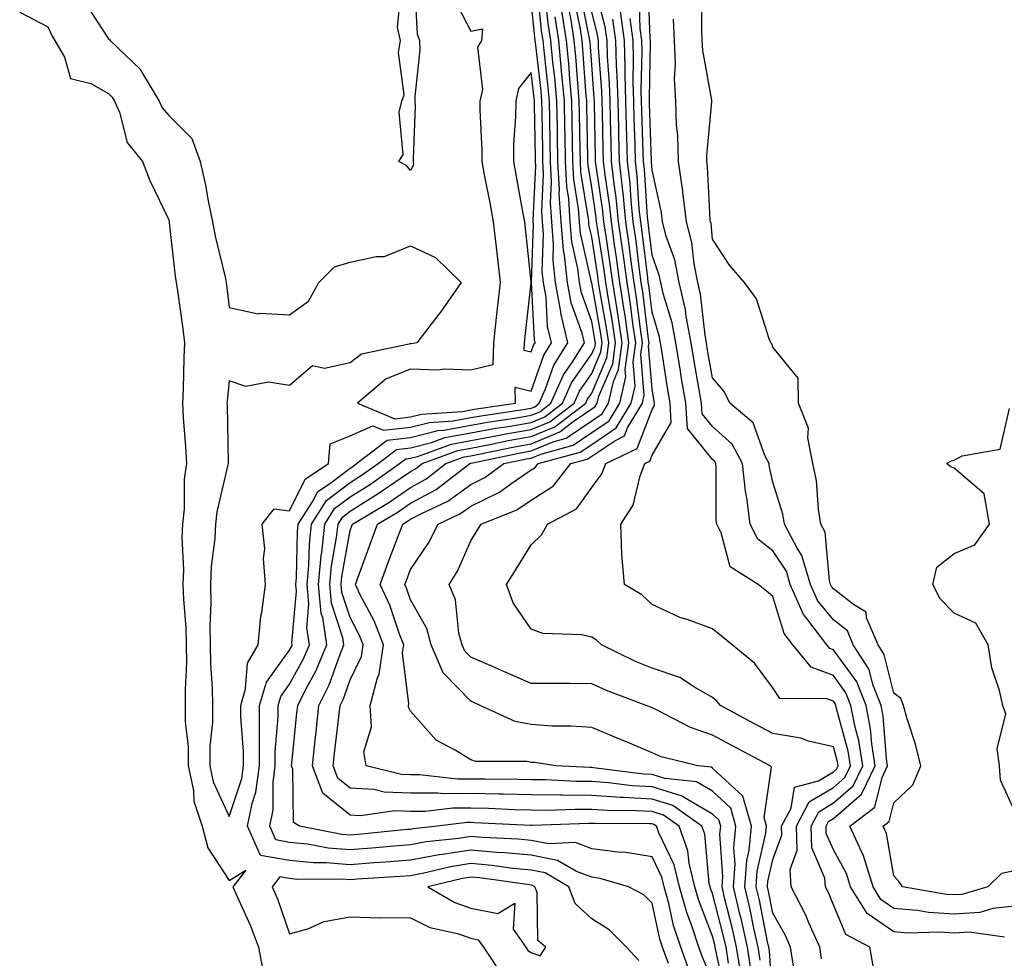
# Model space of a CAD drawing. Units: inches. Extents: x 1013363 to 1016003, y 7282058 to 7284698.
# Drawn here: x 1015653 to 1015816, y 7283990 to 7284145 of the extents above; entities that cross this region are included whole.
import ezdxf

# ---------------------------------------------------------------- set-up
doc = ezdxf.new("R2010")
doc.units = ezdxf.units.IN
doc.header["$MEASUREMENT"] = 0
doc.layers.add('Contour_10137282', color=7, linetype='Continuous', true_color=0xe23719)

msp = doc.modelspace()

# ---------------------------------------------------------------- linework, layer by layer
at = {"layer": 'Contour_10137282'}
for points in [[(1015664.23, 7284148.1, 3146), (1015668.05, 7284142.19, 3146), (1015668.25, 7284142.12, 3146), (1015668.32, 7284141.92, 3146), (1015673.34, 7284137.21, 3146), (1015673.95, 7284136.02, 3146), (1015676.47, 7284131.92, 3146), (1015676.95, 7284130.82, 3146), (1015678.05, 7284129.54, 3146), (1015681.86, 7284125.73, 3146), (1015683.26, 7284121.92, 3146), (1015684.11, 7284117.98, 3146), (1015684.59, 7284115.38, 3146), (1015685.31, 7284111.92, 3146), (1015685.7, 7284109.57, 3146), (1015687.43, 7284102.54, 3146), (1015687.55, 7284101.92, 3146), (1015687.61, 7284101.48, 3146), (1015688.05, 7284097.77, 3146), (1015692.84, 7284096.71, 3146), (1015693.13, 7284096.84, 3146), (1015698.05, 7284096.52, 3146), (1015701.16, 7284098.81, 3146), (1015702.87, 7284101.92, 3146), (1015705.46, 7284104.51, 3146), (1015708.05, 7284105.26, 3146), (1015712.35, 7284106.22, 3146), (1015713.75, 7284106.22, 3146), (1015718.05, 7284107.96, 3146), (1015722.17, 7284106.04, 3146), (1015726.47, 7284101.92, 3146), (1015723.01, 7284096.96, 3146), (1015722.77, 7284096.64, 3146), (1015719.13, 7284091.92, 3146), (1015718.2, 7284091.77, 3146), (1015718.05, 7284091.78, 3146), (1015717.83, 7284091.7, 3146), (1015709.92, 7284090.05, 3146), (1015708.05, 7284088.62, 3146), (1015703.8, 7284087.67, 3146), (1015701.86, 7284088.11, 3146), (1015698.05, 7284084.87, 3146), (1015694.57, 7284085.4, 3146), (1015690.8, 7284084.67, 3146), (1015688.05, 7284085.65, 3146), (1015687.7, 7284082.27, 3146), (1015687.68, 7284081.92, 3146), (1015687.7, 7284081.57, 3146), (1015687.86, 7284072.11, 3146), (1015687.87, 7284071.92, 3146), (1015687.84, 7284071.71, 3146), (1015686, 7284063.97, 3146), (1015685.77, 7284061.92, 3146), (1015685.68, 7284059.55, 3146), (1015685.05, 7284054.92, 3146), (1015684.94, 7284051.92, 3146), (1015685.01, 7284048.88, 3146), (1015684.86, 7284045.11, 3146), (1015684.92, 7284041.92, 3146), (1015684.95, 7284038.82, 3146), (1015685.25, 7284034.72, 3146), (1015685.28, 7284031.92, 3146), (1015685.27, 7284029.14, 3146), (1015684.82, 7284025.15, 3146), (1015684.82, 7284021.92, 3146), (1015685.39, 7284019.26, 3146), (1015688.05, 7284013.55, 3146), (1015690.13, 7284019.84, 3146), (1015690.42, 7284021.92, 3146), (1015690.42, 7284024.29, 3146), (1015689.95, 7284030.02, 3146), (1015689.96, 7284031.92, 3146), (1015690.77, 7284034.64, 3146), (1015691.07, 7284038.9, 3146), (1015692.84, 7284041.92, 3146), (1015693.27, 7284046.7, 3146), (1015693.44, 7284047.31, 3146), (1015694.04, 7284051.92, 3146), (1015693.74, 7284056.23, 3146), (1015693.93, 7284057.8, 3146), (1015693.51, 7284061.92, 3146), (1015695.51, 7284064.46, 3146), (1015698.05, 7284064.1, 3146), (1015700.62, 7284069.35, 3146), (1015704.48, 7284071.92, 3146), (1015704.78, 7284075.19, 3146), (1015708.05, 7284076.52, 3146), (1015711.82, 7284078.15, 3146), (1015713.57, 7284077.44, 3146), (1015718.05, 7284077.94, 3146), (1015721.22, 7284078.75, 3146), (1015725.12, 7284078.99, 3146), (1015728.05, 7284079.54, 3146), (1015730.06, 7284079.91, 3146), (1015737.06, 7284080.93, 3146), (1015738.05, 7284081.11, 3146), (1015738.63, 7284081.34, 3146), (1015739.37, 7284081.92, 3146), (1015740.42, 7284084.29, 3146), (1015741.78, 7284088.19, 3146), (1015744.12, 7284091.92, 3146), (1015742.93, 7284096.8, 3146), (1015742.92, 7284097.05, 3146), (1015742.05, 7284101.92, 3146), (1015741.65, 7284105.52, 3146), (1015741.75, 7284108.22, 3146), (1015741.44, 7284111.92, 3146), (1015741.23, 7284115.1, 3146), (1015741.4, 7284118.57, 3146), (1015741.22, 7284121.92, 3146), (1015741.17, 7284125.05, 3146), (1015741.11, 7284128.86, 3146), (1015741.06, 7284131.92, 3146), (1015740.8, 7284134.67, 3146), (1015740.22, 7284139.75, 3146), (1015740, 7284141.92, 3146), (1015739.74, 7284143.61, 3146), (1015739.02, 7284150.95, 3146)], [(1015718.74, 7284151.23, 3146), (1015719.14, 7284143.01, 3146), (1015719.55, 7284141.92, 3146), (1015719.58, 7284140.39, 3146), (1015718.78, 7284132.65, 3146), (1015718.8, 7284131.92, 3146), (1015718.83, 7284131.14, 3146), (1015718.49, 7284122.36, 3146), (1015718.51, 7284121.92, 3146), (1015718.58, 7284121.39, 3146), (1015718.05, 7284120.45, 3146), (1015717.4, 7284121.27, 3146), (1015716.15, 7284121.92, 3146), (1015716.87, 7284123.1, 3146), (1015716.18, 7284130.05, 3146), (1015716.62, 7284131.92, 3146), (1015717.02, 7284132.95, 3146), (1015716.06, 7284139.93, 3146), (1015716.41, 7284141.92, 3146), (1015715.88, 7284144.09, 3146), (1015716.53, 7284150.4, 3146)], [(1015775.92, 7283989.79, 3138), (1015775.59, 7283991.92, 3138), (1015774.89, 7283995.08, 3138), (1015774.28, 7283998.15, 3138), (1015773.39, 7284001.92, 3138), (1015773.7, 7284006.27, 3138), (1015774.09, 7284007.96, 3138), (1015774.47, 7284011.92, 3138), (1015773.04, 7284016.91, 3138), (1015768.05, 7284021.56, 3138), (1015767.83, 7284021.7, 3138), (1015765.6, 7284021.92, 3138), (1015759.54, 7284023.41, 3138), (1015758.05, 7284024.09, 3138), (1015754.32, 7284025.65, 3138), (1015752.53, 7284026.4, 3138), (1015748.05, 7284028.25, 3138), (1015744.64, 7284028.51, 3138), (1015741.47, 7284028.5, 3138), (1015738.05, 7284028.74, 3138), (1015735.37, 7284029.24, 3138), (1015729.6, 7284031.92, 3138), (1015728.53, 7284032.4, 3138), (1015728.05, 7284032.6, 3138), (1015723.44, 7284037.31, 3138), (1015721.5, 7284041.92, 3138), (1015720.76, 7284044.63, 3138), (1015718.05, 7284049.39, 3138), (1015717.42, 7284051.29, 3138), (1015717.11, 7284051.92, 3138), (1015717.37, 7284052.6, 3138), (1015718.05, 7284054.38, 3138), (1015721.09, 7284058.88, 3138), (1015722.61, 7284061.92, 3138), (1015726.32, 7284063.65, 3138), (1015728.05, 7284064.91, 3138), (1015732.77, 7284067.2, 3138), (1015734.82, 7284068.69, 3138), (1015738.05, 7284070.87, 3138), (1015738.68, 7284071.29, 3138), (1015739.19, 7284071.92, 3138), (1015746.16, 7284073.81, 3138), (1015748.05, 7284075.11, 3138), (1015752.12, 7284077.85, 3138), (1015754.57, 7284081.92, 3138), (1015755.23, 7284084.74, 3138), (1015754.9, 7284088.77, 3138), (1015755.33, 7284091.92, 3138), (1015754.86, 7284095.11, 3138), (1015754.46, 7284098.33, 3138), (1015753.9, 7284101.92, 3138), (1015753.25, 7284106.72, 3138), (1015753.2, 7284107.07, 3138), (1015752.51, 7284111.92, 3138), (1015752.09, 7284115.96, 3138), (1015751.75, 7284118.22, 3138), (1015751.34, 7284121.92, 3138), (1015751.25, 7284125.12, 3138), (1015751.18, 7284128.79, 3138), (1015751.1, 7284131.92, 3138), (1015751.02, 7284134.89, 3138), (1015750.67, 7284139.3, 3138), (1015750.59, 7284141.92, 3138), (1015750.3, 7284144.17, 3138), (1015748.37, 7284151.6, 3138)], [(1015816.38, 7283993.59, 3133), (1015810.51, 7283994.38, 3133), (1015808.05, 7283994.21, 3133), (1015805.59, 7283994.38, 3133), (1015800.37, 7283994.24, 3133), (1015798.05, 7283994.43, 3133), (1015793.64, 7283997.51, 3133), (1015790.91, 7284001.92, 3133), (1015790.24, 7284004.11, 3133), (1015788.05, 7284008, 3133), (1015786.86, 7284010.73, 3133), (1015786.83, 7284011.92, 3133), (1015787.25, 7284012.72, 3133), (1015788.05, 7284013.2, 3133), (1015792.73, 7284017.24, 3133), (1015794.98, 7284021.92, 3133), (1015794.4, 7284025.57, 3133), (1015794.2, 7284028.07, 3133), (1015793.45, 7284031.92, 3133), (1015791.93, 7284035.8, 3133), (1015788.05, 7284041.09, 3133), (1015787.45, 7284041.32, 3133), (1015786.96, 7284041.92, 3133), (1015783.66, 7284046.31, 3133), (1015783.11, 7284046.98, 3133), (1015780.9, 7284051.92, 3133), (1015780.27, 7284054.14, 3133), (1015778.05, 7284057.48, 3133), (1015775.55, 7284059.42, 3133), (1015774.27, 7284061.92, 3133), (1015773.72, 7284066.25, 3133), (1015773.48, 7284067.35, 3133), (1015773.02, 7284071.92, 3133), (1015771.28, 7284075.15, 3133), (1015768.05, 7284078.05, 3133), (1015766.32, 7284080.19, 3133), (1015766.2, 7284081.92, 3133), (1015765.84, 7284084.13, 3133), (1015765, 7284088.87, 3133), (1015764.51, 7284091.92, 3133), (1015763.69, 7284096.28, 3133), (1015763.57, 7284097.44, 3133), (1015762.55, 7284101.92, 3133), (1015761.79, 7284105.66, 3133), (1015760.39, 7284109.58, 3133), (1015759.78, 7284111.92, 3133), (1015759.59, 7284113.46, 3133), (1015758.05, 7284120.47, 3133), (1015757.96, 7284121.83, 3133), (1015757.95, 7284121.92, 3133), (1015757.95, 7284122.02, 3133), (1015757.62, 7284131.49, 3133), (1015757.61, 7284131.92, 3133), (1015757.59, 7284132.38, 3133), (1015757.77, 7284141.64, 3133), (1015757.76, 7284141.92, 3133), (1015757.72, 7284142.25, 3133), (1015757.42, 7284151.3, 3133)], [(1015760.76, 7283989.21, 3145), (1015759.78, 7283991.92, 3145), (1015759.35, 7283993.22, 3145), (1015758.05, 7283999.21, 3145), (1015756.69, 7284000.56, 3145), (1015754.14, 7284001.92, 3145), (1015749.43, 7284003.3, 3145), (1015748.05, 7284003.48, 3145), (1015745.53, 7284004.44, 3145), (1015742.38, 7284006.25, 3145), (1015738.05, 7284007.12, 3145), (1015733.67, 7284007.55, 3145), (1015732.37, 7284007.6, 3145), (1015728.05, 7284007.99, 3145), (1015723.36, 7284007.23, 3145), (1015722.8, 7284007.17, 3145), (1015718.05, 7284006.3, 3145), (1015714, 7284005.97, 3145), (1015711.98, 7284005.85, 3145), (1015708.05, 7284005.53, 3145), (1015704.09, 7284005.88, 3145), (1015701.99, 7284005.86, 3145), (1015698.05, 7284006.27, 3145), (1015693.24, 7284007.11, 3145), (1015691.1, 7284011.92, 3145), (1015691.83, 7284015.7, 3145), (1015692.43, 7284017.54, 3145), (1015693.05, 7284021.92, 3145), (1015693.05, 7284031.92, 3145), (1015694.2, 7284035.77, 3145), (1015698.05, 7284041.07, 3145), (1015698.35, 7284041.62, 3145), (1015698.48, 7284041.92, 3145), (1015698.42, 7284042.29, 3145), (1015699.17, 7284050.8, 3145), (1015699.07, 7284051.92, 3145), (1015699.17, 7284053.04, 3145), (1015699.34, 7284060.63, 3145), (1015699.49, 7284061.92, 3145), (1015702, 7284065.87, 3145), (1015702.69, 7284067.28, 3145), (1015704.87, 7284068.74, 3145), (1015708.05, 7284071.19, 3145), (1015708.5, 7284071.47, 3145), (1015709.14, 7284071.92, 3145), (1015714.18, 7284075.79, 3145), (1015718.05, 7284076.23, 3145), (1015722.59, 7284077.38, 3145), (1015723.57, 7284077.44, 3145), (1015728.05, 7284078.28, 3145), (1015731.13, 7284078.84, 3145), (1015735.64, 7284079.51, 3145), (1015738.05, 7284079.93, 3145), (1015739.46, 7284080.51, 3145), (1015741.29, 7284081.92, 3145), (1015743.37, 7284086.6, 3145), (1015744.81, 7284088.68, 3145), (1015746.84, 7284091.92, 3145), (1015746.45, 7284093.52, 3145), (1015744.65, 7284098.52, 3145), (1015744.05, 7284101.92, 3145), (1015743.55, 7284106.42, 3145), (1015743.36, 7284107.23, 3145), (1015742.97, 7284111.92, 3145), (1015742.67, 7284116.54, 3145), (1015742.71, 7284117.26, 3145), (1015742.46, 7284121.92, 3145), (1015742.39, 7284126.26, 3145), (1015742.37, 7284127.6, 3145), (1015742.29, 7284131.92, 3145), (1015741.94, 7284135.81, 3145), (1015741.64, 7284138.33, 3145), (1015741.3, 7284141.92, 3145), (1015740.86, 7284144.73, 3145), (1015740.37, 7284149.6, 3145)], [(1015772.8, 7283987.17, 3140), (1015772.04, 7283991.92, 3140), (1015771.32, 7283995.19, 3140), (1015770.11, 7283999.86, 3140), (1015769.63, 7284001.92, 3140), (1015769.75, 7284003.62, 3140), (1015769.28, 7284010.69, 3140), (1015769.4, 7284011.92, 3140), (1015769.09, 7284012.96, 3140), (1015768.05, 7284013.94, 3140), (1015763.24, 7284016.73, 3140), (1015763.02, 7284016.89, 3140), (1015758.05, 7284018.43, 3140), (1015754.76, 7284018.63, 3140), (1015750.85, 7284019.12, 3140), (1015748.05, 7284019.31, 3140), (1015745.46, 7284019.33, 3140), (1015740.36, 7284019.61, 3140), (1015738.05, 7284019.63, 3140), (1015735.81, 7284019.68, 3140), (1015730.28, 7284019.69, 3140), (1015728.05, 7284019.74, 3140), (1015725.86, 7284019.73, 3140), (1015719.55, 7284020.42, 3140), (1015718.05, 7284020.41, 3140), (1015716.59, 7284020.46, 3140), (1015710.72, 7284021.92, 3140), (1015710.36, 7284024.23, 3140), (1015711.61, 7284028.36, 3140), (1015711.37, 7284031.92, 3140), (1015712.6, 7284036.47, 3140), (1015712.89, 7284037.08, 3140), (1015713.59, 7284041.92, 3140), (1015712.02, 7284045.89, 3140), (1015709.74, 7284050.23, 3140), (1015708.94, 7284051.92, 3140), (1015709.45, 7284053.32, 3140), (1015711.36, 7284058.61, 3140), (1015712.61, 7284061.92, 3140), (1015716.02, 7284063.95, 3140), (1015718.05, 7284065.36, 3140), (1015722.33, 7284067.64, 3140), (1015727.86, 7284071.92, 3140), (1015728, 7284071.97, 3140), (1015728.05, 7284071.98, 3140), (1015728.12, 7284071.99, 3140), (1015736.25, 7284073.72, 3140), (1015738.05, 7284074.03, 3140), (1015741.66, 7284075.53, 3140), (1015743.84, 7284076.13, 3140), (1015748.05, 7284079.02, 3140), (1015749.79, 7284080.18, 3140), (1015750.83, 7284081.92, 3140), (1015751.67, 7284085.54, 3140), (1015752.49, 7284087.48, 3140), (1015753.11, 7284091.92, 3140), (1015752.45, 7284096.32, 3140), (1015752.2, 7284097.77, 3140), (1015751.56, 7284101.92, 3140), (1015751.13, 7284105, 3140), (1015750.42, 7284109.55, 3140), (1015750.08, 7284111.92, 3140), (1015749.9, 7284113.77, 3140), (1015748.77, 7284121.2, 3140), (1015748.69, 7284121.92, 3140), (1015748.67, 7284122.55, 3140), (1015748.51, 7284131.46, 3140), (1015748.5, 7284131.92, 3140), (1015748.48, 7284132.35, 3140), (1015748.05, 7284137.9, 3140), (1015747.78, 7284141.65, 3140), (1015747.75, 7284141.92, 3140), (1015747.7, 7284142.27, 3140), (1015746.16, 7284150.03, 3140)], [(1015725.17, 7284149.04, 3147), (1015728.05, 7284143.49, 3147), (1015729.97, 7284143.84, 3147), (1015729.83, 7284141.92, 3147), (1015729.14, 7284140.83, 3147), (1015729.96, 7284133.83, 3147), (1015729.51, 7284131.92, 3147), (1015729.51, 7284130.46, 3147), (1015729.86, 7284123.73, 3147), (1015729.84, 7284121.92, 3147), (1015730.26, 7284119.71, 3147), (1015731.17, 7284115.05, 3147), (1015731.75, 7284111.92, 3147), (1015732.23, 7284107.74, 3147), (1015732.41, 7284106.28, 3147), (1015732.88, 7284101.92, 3147), (1015732.4, 7284097.57, 3147), (1015732.24, 7284096.11, 3147), (1015731.77, 7284091.92, 3147), (1015731.7, 7284088.27, 3147), (1015728.05, 7284087.41, 3147), (1015723.71, 7284087.58, 3147), (1015722.56, 7284087.41, 3147), (1015718.05, 7284087.54, 3147), (1015714.04, 7284085.93, 3147), (1015709.29, 7284081.92, 3147), (1015715.49, 7284079.36, 3147), (1015718.05, 7284079.65, 3147), (1015719.86, 7284080.11, 3147), (1015726.67, 7284080.54, 3147), (1015728.05, 7284080.8, 3147), (1015729, 7284080.97, 3147), (1015735.45, 7284081.92, 3147), (1015735.37, 7284084.6, 3147), (1015738.05, 7284083.94, 3147), (1015740.11, 7284089.86, 3147), (1015741.4, 7284091.92, 3147), (1015740.75, 7284094.62, 3147), (1015740.5, 7284099.47, 3147), (1015740.06, 7284101.92, 3147), (1015739.87, 7284103.74, 3147), (1015740.08, 7284109.89, 3147), (1015739.91, 7284111.92, 3147), (1015739.8, 7284113.67, 3147), (1015740.09, 7284119.88, 3147), (1015739.98, 7284121.92, 3147), (1015739.95, 7284123.82, 3147), (1015739.85, 7284130.12, 3147), (1015739.82, 7284131.92, 3147), (1015739.67, 7284133.54, 3147), (1015738.79, 7284141.18, 3147), (1015738.71, 7284141.92, 3147), (1015738.63, 7284142.5, 3147), (1015738.05, 7284148.33, 3147)], [(1015794.67, 7283988.54, 3134), (1015794.06, 7283991.92, 3134), (1015790.13, 7283994, 3134), (1015788.05, 7283998.91, 3134), (1015787.2, 7284001.07, 3134), (1015786.75, 7284001.92, 3134), (1015786.66, 7284003.31, 3134), (1015784.48, 7284008.35, 3134), (1015784.38, 7284011.92, 3134), (1015785.64, 7284014.33, 3134), (1015788.05, 7284015.78, 3134), (1015791.34, 7284018.63, 3134), (1015792.93, 7284021.92, 3134), (1015792.26, 7284026.13, 3134), (1015791.66, 7284028.31, 3134), (1015790.95, 7284031.92, 3134), (1015790.13, 7284034, 3134), (1015788.05, 7284036.85, 3134), (1015784.38, 7284038.25, 3134), (1015781.34, 7284041.92, 3134), (1015779.93, 7284043.8, 3134), (1015778.05, 7284049.95, 3134), (1015776.97, 7284050.84, 3134), (1015775.6, 7284051.92, 3134), (1015770.98, 7284054.85, 3134), (1015769.47, 7284060.5, 3134), (1015768.74, 7284061.92, 3134), (1015768.67, 7284062.54, 3134), (1015768.67, 7284071.3, 3134), (1015768.61, 7284071.92, 3134), (1015768.41, 7284072.28, 3134), (1015768.05, 7284072.6, 3134), (1015763.88, 7284077.75, 3134), (1015763.61, 7284081.92, 3134), (1015762.82, 7284086.69, 3134), (1015762.74, 7284087.23, 3134), (1015761.98, 7284091.92, 3134), (1015761.36, 7284095.23, 3134), (1015759.9, 7284100.07, 3134), (1015759.48, 7284101.92, 3134), (1015759.24, 7284103.11, 3134), (1015758.05, 7284106.44, 3134), (1015757.45, 7284111.32, 3134), (1015757.37, 7284111.92, 3134), (1015757.29, 7284112.68, 3134), (1015756.77, 7284120.64, 3134), (1015756.63, 7284121.92, 3134), (1015756.59, 7284123.38, 3134), (1015756.35, 7284130.22, 3134), (1015756.3, 7284131.92, 3134), (1015756.25, 7284133.72, 3134), (1015756.38, 7284140.25, 3134), (1015756.32, 7284141.92, 3134), (1015756.07, 7284143.9, 3134), (1015755.88, 7284149.75, 3134)], [(1015818.05, 7284004.55, 3131), (1015815.87, 7284004.1, 3131), (1015813.61, 7284001.92, 3131), (1015809.32, 7284000.65, 3131), (1015808.05, 7284000.56, 3131), (1015806.78, 7284000.65, 3131), (1015799.49, 7284001.92, 3131), (1015798.9, 7284002.77, 3131), (1015798.05, 7284003.74, 3131), (1015796.84, 7284010.71, 3131), (1015796.28, 7284011.92, 3131), (1015797.28, 7284012.69, 3131), (1015798.05, 7284015.81, 3131), (1015801.22, 7284018.75, 3131), (1015802.54, 7284021.92, 3131), (1015801.64, 7284025.51, 3131), (1015800.29, 7284029.68, 3131), (1015799.65, 7284031.92, 3131), (1015799.19, 7284033.06, 3131), (1015798.05, 7284033.93, 3131), (1015796.47, 7284040.34, 3131), (1015795.44, 7284041.92, 3131), (1015793.55, 7284046.42, 3131), (1015793.48, 7284047.35, 3131), (1015791.37, 7284048.6, 3131), (1015788.05, 7284051.2, 3131), (1015787.73, 7284051.6, 3131), (1015787.58, 7284051.92, 3131), (1015787.39, 7284052.58, 3131), (1015786.69, 7284060.56, 3131), (1015785.98, 7284061.92, 3131), (1015785.56, 7284064.41, 3131), (1015785.24, 7284069.11, 3131), (1015784.63, 7284071.92, 3131), (1015783.8, 7284076.17, 3131), (1015783.94, 7284077.81, 3131), (1015782.29, 7284081.92, 3131), (1015782.21, 7284086.08, 3131), (1015778.05, 7284091.19, 3131), (1015777.85, 7284091.72, 3131), (1015777.71, 7284091.92, 3131), (1015777.42, 7284092.55, 3131), (1015775.32, 7284099.19, 3131), (1015773.36, 7284101.92, 3131), (1015770.88, 7284104.75, 3131), (1015768.05, 7284109.09, 3131), (1015767.8, 7284111.67, 3131), (1015767.73, 7284111.92, 3131), (1015767.68, 7284112.29, 3131), (1015767.24, 7284121.11, 3131), (1015767.12, 7284121.92, 3131), (1015767.09, 7284122.88, 3131), (1015767.93, 7284131.8, 3131), (1015767.92, 7284131.92, 3131), (1015767.92, 7284132.05, 3131), (1015766.43, 7284140.3, 3131), (1015766.35, 7284141.92, 3131), (1015766.27, 7284143.7, 3131), (1015766.27, 7284150.14, 3131)], [(1015770.21, 7283984.08, 3142), (1015768.59, 7283991.38, 3142), (1015768.5, 7283991.92, 3142), (1015768.42, 7283992.29, 3142), (1015768.05, 7283993.72, 3142), (1015765.76, 7283999.63, 3142), (1015765.11, 7284001.92, 3142), (1015764.17, 7284005.8, 3142), (1015763.98, 7284007.85, 3142), (1015762.52, 7284011.92, 3142), (1015759.91, 7284013.78, 3142), (1015758.05, 7284014.34, 3142), (1015755.47, 7284014.5, 3142), (1015750.65, 7284014.52, 3142), (1015748.05, 7284014.69, 3142), (1015745.26, 7284014.71, 3142), (1015740.68, 7284014.55, 3142), (1015738.05, 7284014.58, 3142), (1015735.33, 7284014.64, 3142), (1015730.98, 7284014.85, 3142), (1015728.05, 7284014.93, 3142), (1015725.06, 7284014.91, 3142), (1015720.49, 7284014.36, 3142), (1015718.05, 7284014.35, 3142), (1015715.51, 7284014.46, 3142), (1015709.77, 7284013.64, 3142), (1015708.05, 7284013.76, 3142), (1015703.55, 7284017.42, 3142), (1015701.81, 7284021.92, 3142), (1015702.27, 7284026.14, 3142), (1015702.42, 7284027.55, 3142), (1015702.89, 7284031.92, 3142), (1015704.62, 7284035.35, 3142), (1015706.34, 7284040.21, 3142), (1015707.04, 7284041.92, 3142), (1015706.87, 7284043.1, 3142), (1015704.99, 7284048.86, 3142), (1015704.7, 7284051.92, 3142), (1015704.98, 7284054.99, 3142), (1015705.81, 7284059.68, 3142), (1015706.06, 7284061.92, 3142), (1015706.83, 7284063.14, 3142), (1015708.05, 7284064.08, 3142), (1015712.89, 7284067.08, 3142), (1015713.93, 7284067.8, 3142), (1015718.05, 7284070.63, 3142), (1015718.89, 7284071.08, 3142), (1015719.97, 7284071.92, 3142), (1015725.88, 7284074.09, 3142), (1015728.05, 7284074.5, 3142), (1015731.21, 7284075.08, 3142), (1015734.24, 7284075.73, 3142), (1015738.05, 7284076.39, 3142), (1015741.96, 7284078.01, 3142), (1015747.06, 7284081.92, 3142), (1015747.37, 7284082.6, 3142), (1015748.05, 7284083.59, 3142), (1015750.54, 7284089.43, 3142), (1015750.89, 7284091.92, 3142), (1015750.52, 7284094.39, 3142), (1015749.42, 7284100.55, 3142), (1015749.2, 7284101.92, 3142), (1015749.07, 7284102.94, 3142), (1015748.05, 7284109.45, 3142), (1015747.59, 7284111.46, 3142), (1015747.55, 7284111.92, 3142), (1015747.52, 7284112.45, 3142), (1015746.27, 7284120.14, 3142), (1015746.17, 7284121.92, 3142), (1015746.15, 7284123.82, 3142), (1015746.04, 7284129.91, 3142), (1015746, 7284131.92, 3142), (1015745.79, 7284134.18, 3142), (1015745.42, 7284139.29, 3142), (1015745.17, 7284141.92, 3142), (1015744.63, 7284145.34, 3142), (1015744.11, 7284147.98, 3142)], [(1015770.69, 7283989.28, 3141), (1015770.28, 7283991.92, 3141), (1015769.87, 7283993.74, 3141), (1015768.05, 7284000.79, 3141), (1015767.73, 7284001.6, 3141), (1015767.64, 7284001.92, 3141), (1015767.51, 7284002.46, 3141), (1015766.75, 7284010.62, 3141), (1015766.28, 7284011.92, 3141), (1015761.46, 7284015.33, 3141), (1015758.05, 7284016.39, 3141), (1015753.29, 7284016.68, 3141), (1015752.81, 7284016.68, 3141), (1015748.05, 7284017, 3141), (1015743.17, 7284017.04, 3141), (1015742.91, 7284017.06, 3141), (1015738.05, 7284017.1, 3141), (1015733.34, 7284017.21, 3141), (1015732.75, 7284017.22, 3141), (1015728.05, 7284017.33, 3141), (1015723.44, 7284017.31, 3141), (1015722.56, 7284017.41, 3141), (1015718.05, 7284017.38, 3141), (1015713.69, 7284017.56, 3141), (1015711.98, 7284017.99, 3141), (1015708.05, 7284018.25, 3141), (1015706.03, 7284019.9, 3141), (1015705.25, 7284021.92, 3141), (1015705.52, 7284024.45, 3141), (1015706.18, 7284030.05, 3141), (1015706.39, 7284031.92, 3141), (1015706.95, 7284033.02, 3141), (1015708.05, 7284036.15, 3141), (1015709.95, 7284040.02, 3141), (1015710.23, 7284041.92, 3141), (1015709.61, 7284043.48, 3141), (1015708.05, 7284046.44, 3141), (1015706.71, 7284050.58, 3141), (1015706.58, 7284051.92, 3141), (1015706.7, 7284053.27, 3141), (1015708.05, 7284060.88, 3141), (1015708.32, 7284061.65, 3141), (1015708.43, 7284061.92, 3141), (1015714.46, 7284065.51, 3141), (1015718.05, 7284067.99, 3141), (1015720.61, 7284069.36, 3141), (1015723.92, 7284071.92, 3141), (1015726.94, 7284073.03, 3141), (1015728.05, 7284073.24, 3141), (1015729.67, 7284073.54, 3141), (1015735.25, 7284074.72, 3141), (1015738.05, 7284075.21, 3141), (1015742.79, 7284077.18, 3141), (1015745, 7284078.87, 3141), (1015748.05, 7284080.97, 3141), (1015748.62, 7284081.35, 3141), (1015748.96, 7284081.92, 3141), (1015749.23, 7284083.1, 3141), (1015751.52, 7284088.45, 3141), (1015752, 7284091.92, 3141), (1015751.49, 7284095.36, 3141), (1015750.81, 7284099.16, 3141), (1015750.38, 7284101.92, 3141), (1015750.1, 7284103.97, 3141), (1015749.01, 7284110.96, 3141), (1015748.87, 7284111.92, 3141), (1015748.79, 7284112.66, 3141), (1015748.05, 7284117.6, 3141), (1015747.44, 7284121.31, 3141), (1015747.42, 7284121.92, 3141), (1015747.41, 7284122.56, 3141), (1015747.25, 7284131.12, 3141), (1015747.24, 7284131.92, 3141), (1015747.15, 7284132.82, 3141), (1015746.6, 7284140.47, 3141), (1015746.46, 7284141.92, 3141), (1015746.17, 7284143.8, 3141), (1015745.13, 7284149, 3141)], [(1015653.37, 7284146.6, 3145), (1015658.05, 7284144.21, 3145), (1015658.76, 7284142.63, 3145), (1015659.2, 7284141.92, 3145), (1015660.81, 7284139.16, 3145), (1015661.78, 7284135.65, 3145), (1015665.16, 7284134.81, 3145), (1015668.05, 7284133.17, 3145), (1015668.69, 7284132.56, 3145), (1015669.09, 7284131.92, 3145), (1015669.88, 7284130.09, 3145), (1015671.18, 7284125.05, 3145), (1015673.72, 7284121.92, 3145), (1015674.89, 7284118.76, 3145), (1015678.05, 7284112.25, 3145), (1015678.12, 7284111.99, 3145), (1015678.13, 7284111.92, 3145), (1015678.14, 7284111.83, 3145), (1015679.09, 7284102.96, 3145), (1015679.28, 7284101.92, 3145), (1015679.47, 7284100.5, 3145), (1015680.37, 7284094.24, 3145), (1015680.67, 7284091.92, 3145), (1015680.52, 7284089.45, 3145), (1015680.45, 7284084.32, 3145), (1015680.32, 7284081.92, 3145), (1015680.44, 7284079.53, 3145), (1015680.84, 7284074.71, 3145), (1015680.98, 7284071.92, 3145), (1015680.62, 7284069.35, 3145), (1015680.59, 7284064.46, 3145), (1015680.31, 7284061.92, 3145), (1015680.22, 7284059.75, 3145), (1015680.5, 7284054.37, 3145), (1015680.4, 7284051.92, 3145), (1015680.46, 7284049.51, 3145), (1015680.88, 7284044.75, 3145), (1015680.94, 7284041.92, 3145), (1015680.97, 7284039, 3145), (1015680.75, 7284034.62, 3145), (1015680.77, 7284031.92, 3145), (1015680.77, 7284029.2, 3145), (1015681.23, 7284025.1, 3145), (1015681.23, 7284021.92, 3145), (1015682.12, 7284017.85, 3145), (1015682.22, 7284016.09, 3145), (1015683.6, 7284011.92, 3145), (1015684.49, 7284008.36, 3145), (1015688.05, 7284002.92, 3145), (1015690.81, 7284004.68, 3145), (1015688.65, 7284001.92, 3145), (1015689.09, 7284000.88, 3145), (1015691.58, 7283995.45, 3145), (1015692.92, 7283991.92, 3145), (1015693.7, 7283987.57, 3145)], [(1015764.19, 7283988.06, 3144), (1015762.79, 7283991.92, 3144), (1015761.61, 7283995.48, 3144), (1015760.81, 7283999.16, 3144), (1015760.04, 7284001.92, 3144), (1015759.65, 7284003.52, 3144), (1015758.05, 7284006.84, 3144), (1015753.72, 7284007.59, 3144), (1015752.36, 7284007.61, 3144), (1015748.05, 7284008.18, 3144), (1015745.34, 7284009.21, 3144), (1015740.98, 7284008.99, 3144), (1015738.05, 7284009.58, 3144), (1015735.92, 7284009.79, 3144), (1015729.91, 7284010.06, 3144), (1015728.05, 7284010.23, 3144), (1015726.04, 7284009.91, 3144), (1015720.64, 7284009.33, 3144), (1015718.05, 7284008.85, 3144), (1015714.72, 7284008.59, 3144), (1015711.68, 7284008.29, 3144), (1015708.05, 7284008, 3144), (1015704.44, 7284008.31, 3144), (1015701.01, 7284008.96, 3144), (1015698.05, 7284009.26, 3144), (1015695.79, 7284009.66, 3144), (1015694.79, 7284011.92, 3144), (1015695.33, 7284014.64, 3144), (1015695.3, 7284019.17, 3144), (1015695.68, 7284021.92, 3144), (1015695.68, 7284024.29, 3144), (1015696.15, 7284030.02, 3144), (1015696.15, 7284031.92, 3144), (1015696.59, 7284033.38, 3144), (1015698.05, 7284035.41, 3144), (1015700.37, 7284039.6, 3144), (1015701.33, 7284041.92, 3144), (1015700.91, 7284044.78, 3144), (1015701.25, 7284048.72, 3144), (1015700.94, 7284051.92, 3144), (1015701.24, 7284055.11, 3144), (1015701.32, 7284058.65, 3144), (1015701.67, 7284061.92, 3144), (1015704.15, 7284065.82, 3144), (1015708.05, 7284068.81, 3144), (1015709.96, 7284070.01, 3144), (1015712.69, 7284071.92, 3144), (1015715.72, 7284074.25, 3144), (1015718.05, 7284074.51, 3144), (1015721.53, 7284075.4, 3144), (1015723.75, 7284076.22, 3144), (1015728.05, 7284077.02, 3144), (1015732.18, 7284077.79, 3144), (1015734.21, 7284078.08, 3144), (1015738.05, 7284078.75, 3144), (1015740.29, 7284079.68, 3144), (1015743.22, 7284081.92, 3144), (1015744.7, 7284085.27, 3144), (1015748.05, 7284090.11, 3144), (1015748.6, 7284091.37, 3144), (1015748.67, 7284091.92, 3144), (1015748.59, 7284092.46, 3144), (1015748.05, 7284095.46, 3144), (1015746.34, 7284100.21, 3144), (1015746.03, 7284101.92, 3144), (1015745.78, 7284104.19, 3144), (1015744.77, 7284108.64, 3144), (1015744.5, 7284111.92, 3144), (1015744.25, 7284115.72, 3144), (1015743.92, 7284117.79, 3144), (1015743.7, 7284121.92, 3144), (1015743.63, 7284126.34, 3144), (1015743.61, 7284127.48, 3144), (1015743.53, 7284131.92, 3144), (1015743.07, 7284136.9, 3144), (1015743.07, 7284136.94, 3144), (1015742.59, 7284141.92, 3144), (1015741.98, 7284145.85, 3144)], [(1015768.05, 7283986.42, 3143), (1015766.41, 7283990.28, 3143), (1015765.8, 7283991.92, 3143), (1015764.69, 7283995.28, 3143), (1015763.77, 7283997.64, 3143), (1015762.58, 7284001.92, 3143), (1015761.69, 7284005.56, 3143), (1015759.15, 7284010.82, 3143), (1015758.75, 7284011.92, 3143), (1015758.34, 7284012.21, 3143), (1015758.05, 7284012.3, 3143), (1015757.64, 7284012.33, 3143), (1015748.49, 7284012.36, 3143), (1015748.05, 7284012.39, 3143), (1015747.58, 7284012.39, 3143), (1015738.18, 7284012.05, 3143), (1015737.92, 7284012.05, 3143), (1015728.63, 7284012.5, 3143), (1015728.05, 7284012.52, 3143), (1015727.45, 7284012.52, 3143), (1015722.49, 7284011.92, 3143), (1015718.48, 7284011.49, 3143), (1015718.05, 7284011.41, 3143), (1015717.5, 7284011.37, 3143), (1015709.4, 7284010.57, 3143), (1015708.05, 7284010.46, 3143), (1015706.7, 7284010.57, 3143), (1015699.7, 7284011.92, 3143), (1015698.68, 7284012.55, 3143), (1015698.59, 7284021.38, 3143), (1015698.38, 7284021.92, 3143), (1015698.42, 7284022.29, 3143), (1015699.26, 7284030.71, 3143), (1015699.4, 7284031.92, 3143), (1015700.76, 7284034.63, 3143), (1015702.4, 7284037.57, 3143), (1015704.19, 7284041.92, 3143), (1015703.52, 7284046.45, 3143), (1015703.28, 7284047.15, 3143), (1015702.83, 7284051.92, 3143), (1015703.26, 7284056.71, 3143), (1015703.36, 7284057.23, 3143), (1015703.87, 7284061.92, 3143), (1015705.49, 7284064.48, 3143), (1015708.05, 7284066.45, 3143), (1015711.43, 7284068.54, 3143), (1015716.23, 7284071.92, 3143), (1015717.26, 7284072.71, 3143), (1015718.05, 7284072.8, 3143), (1015719.22, 7284073.09, 3143), (1015724.82, 7284075.15, 3143), (1015728.05, 7284075.76, 3143), (1015732.77, 7284076.64, 3143), (1015733.24, 7284076.73, 3143), (1015738.05, 7284077.56, 3143), (1015741.13, 7284078.84, 3143), (1015745.14, 7284081.92, 3143), (1015746.04, 7284083.93, 3143), (1015748.05, 7284086.85, 3143), (1015749.57, 7284090.4, 3143), (1015749.78, 7284091.92, 3143), (1015749.55, 7284093.42, 3143), (1015748.05, 7284101.82, 3143), (1015748.02, 7284101.89, 3143), (1015748.02, 7284101.95, 3143), (1015746.18, 7284110.05, 3143), (1015746.03, 7284111.92, 3143), (1015745.89, 7284114.08, 3143), (1015745.09, 7284118.96, 3143), (1015744.93, 7284121.92, 3143), (1015744.89, 7284125.08, 3143), (1015744.82, 7284128.69, 3143), (1015744.77, 7284131.92, 3143), (1015744.44, 7284135.53, 3143), (1015744.24, 7284138.11, 3143), (1015743.88, 7284141.92, 3143), (1015743.11, 7284146.86, 3143)], [(1015774.4, 7283988.27, 3139), (1015773.82, 7283991.92, 3139), (1015772.77, 7283996.64, 3139), (1015772.57, 7283997.4, 3139), (1015771.51, 7284001.92, 3139), (1015771.77, 7284005.64, 3139), (1015771.59, 7284008.38, 3139), (1015771.93, 7284011.92, 3139), (1015771.07, 7284014.94, 3139), (1015768.05, 7284017.75, 3139), (1015765.41, 7284019.28, 3139), (1015760.15, 7284019.82, 3139), (1015758.05, 7284020.47, 3139), (1015756.68, 7284020.55, 3139), (1015748.37, 7284021.6, 3139), (1015748.05, 7284021.62, 3139), (1015747.75, 7284021.62, 3139), (1015742.11, 7284021.92, 3139), (1015738.58, 7284022.45, 3139), (1015738.05, 7284022.49, 3139), (1015737.36, 7284022.61, 3139), (1015728.79, 7284022.66, 3139), (1015728.05, 7284022.89, 3139), (1015725.47, 7284024.5, 3139), (1015722.28, 7284026.15, 3139), (1015718.05, 7284030.94, 3139), (1015717.73, 7284031.6, 3139), (1015717.71, 7284031.92, 3139), (1015717.78, 7284032.19, 3139), (1015716.76, 7284040.63, 3139), (1015716.95, 7284041.92, 3139), (1015716.24, 7284043.73, 3139), (1015714.65, 7284048.52, 3139), (1015713.02, 7284051.92, 3139), (1015714.38, 7284055.59, 3139), (1015716.03, 7284059.9, 3139), (1015716.79, 7284061.92, 3139), (1015717.58, 7284062.39, 3139), (1015718.05, 7284062.71, 3139), (1015719.77, 7284063.64, 3139), (1015724.25, 7284065.72, 3139), (1015728.05, 7284068.49, 3139), (1015730.35, 7284069.62, 3139), (1015733.53, 7284071.92, 3139), (1015737.26, 7284072.71, 3139), (1015738.05, 7284072.85, 3139), (1015739.64, 7284073.51, 3139), (1015745, 7284074.97, 3139), (1015748.05, 7284077.07, 3139), (1015750.95, 7284079.02, 3139), (1015752.7, 7284081.92, 3139), (1015753.7, 7284086.27, 3139), (1015753.61, 7284087.48, 3139), (1015754.22, 7284091.92, 3139), (1015753.56, 7284096.41, 3139), (1015753.44, 7284097.31, 3139), (1015752.73, 7284101.92, 3139), (1015752.16, 7284106.03, 3139), (1015751.84, 7284108.13, 3139), (1015751.3, 7284111.92, 3139), (1015750.99, 7284114.86, 3139), (1015750.27, 7284119.7, 3139), (1015750.01, 7284121.92, 3139), (1015749.96, 7284123.83, 3139), (1015749.85, 7284130.12, 3139), (1015749.8, 7284131.92, 3139), (1015749.75, 7284133.62, 3139), (1015749.19, 7284140.78, 3139), (1015749.15, 7284141.92, 3139), (1015749.03, 7284142.9, 3139), (1015748.05, 7284146.67, 3139)], [(1015781.52, 7283988.45, 3136), (1015780.98, 7283991.92, 3136), (1015780.08, 7283993.95, 3136), (1015778.05, 7283997.55, 3136), (1015777.33, 7284001.2, 3136), (1015777.15, 7284001.92, 3136), (1015777.21, 7284002.76, 3136), (1015778.05, 7284006.4, 3136), (1015779.52, 7284010.45, 3136), (1015779.49, 7284011.92, 3136), (1015781.04, 7284014.91, 3136), (1015781.59, 7284018.38, 3136), (1015785.59, 7284019.46, 3136), (1015788.05, 7284020.93, 3136), (1015788.58, 7284021.39, 3136), (1015788.83, 7284021.92, 3136), (1015788.72, 7284022.59, 3136), (1015788.05, 7284025.05, 3136), (1015783.95, 7284026.02, 3136), (1015782.65, 7284026.52, 3136), (1015778.05, 7284027.26, 3136), (1015775.01, 7284028.88, 3136), (1015769.34, 7284031.92, 3136), (1015768.77, 7284032.64, 3136), (1015768.05, 7284033.25, 3136), (1015765.04, 7284034.93, 3136), (1015762.66, 7284036.53, 3136), (1015758.05, 7284038.06, 3136), (1015755.31, 7284039.18, 3136), (1015749.66, 7284041.92, 3136), (1015748.84, 7284042.71, 3136), (1015748.05, 7284043.22, 3136), (1015746.37, 7284043.6, 3136), (1015739.95, 7284043.82, 3136), (1015738.05, 7284044.54, 3136), (1015735.03, 7284048.9, 3136), (1015733.95, 7284051.92, 3136), (1015735.53, 7284054.44, 3136), (1015738.05, 7284058.5, 3136), (1015739.8, 7284060.17, 3136), (1015740.72, 7284061.92, 3136), (1015745.54, 7284064.43, 3136), (1015748.05, 7284067.97, 3136), (1015749.74, 7284070.23, 3136), (1015750.39, 7284071.92, 3136), (1015755.56, 7284074.41, 3136), (1015758.05, 7284080.86, 3136), (1015758.44, 7284081.53, 3136), (1015758.42, 7284081.92, 3136), (1015758.36, 7284082.23, 3136), (1015758.05, 7284084.3, 3136), (1015757.47, 7284091.34, 3136), (1015757.55, 7284091.92, 3136), (1015757.46, 7284092.51, 3136), (1015756.49, 7284100.36, 3136), (1015756.25, 7284101.92, 3136), (1015755.96, 7284104.01, 3136), (1015755.33, 7284109.2, 3136), (1015754.93, 7284111.92, 3136), (1015754.58, 7284115.39, 3136), (1015754.4, 7284118.27, 3136), (1015753.99, 7284121.92, 3136), (1015753.87, 7284126.1, 3136), (1015753.81, 7284127.68, 3136), (1015753.7, 7284131.92, 3136), (1015753.58, 7284136.39, 3136), (1015753.6, 7284137.47, 3136), (1015753.46, 7284141.92, 3136), (1015752.84, 7284146.71, 3136)], [(1015778.05, 7283982.85, 3137), (1015777.45, 7283991.32, 3137), (1015777.36, 7283991.92, 3137), (1015777.16, 7283992.81, 3137), (1015775.8, 7283999.67, 3137), (1015775.28, 7284001.92, 3137), (1015775.46, 7284004.51, 3137), (1015776.89, 7284010.76, 3137), (1015777, 7284011.92, 3137), (1015776.58, 7284013.39, 3137), (1015777.83, 7284021.7, 3137), (1015777.56, 7284021.92, 3137), (1015771.36, 7284025.23, 3137), (1015768.05, 7284027, 3137), (1015764.38, 7284028.25, 3137), (1015758.76, 7284031.21, 3137), (1015758.05, 7284031.53, 3137), (1015757.78, 7284031.65, 3137), (1015757.09, 7284031.92, 3137), (1015750.52, 7284034.39, 3137), (1015748.05, 7284035.51, 3137), (1015744.44, 7284035.53, 3137), (1015741.65, 7284035.52, 3137), (1015738.05, 7284035.54, 3137), (1015733.62, 7284037.49, 3137), (1015731.64, 7284038.33, 3137), (1015728.05, 7284039.88, 3137), (1015727.03, 7284040.9, 3137), (1015726.61, 7284041.92, 3137), (1015726.08, 7284043.89, 3137), (1015725.53, 7284049.4, 3137), (1015724.43, 7284051.92, 3137), (1015725.83, 7284054.14, 3137), (1015728.05, 7284059.16, 3137), (1015729.11, 7284060.86, 3137), (1015729.78, 7284061.92, 3137), (1015735.68, 7284064.29, 3137), (1015738.05, 7284065.88, 3137), (1015741.71, 7284068.26, 3137), (1015744.61, 7284071.92, 3137), (1015747.32, 7284072.65, 3137), (1015748.05, 7284073.16, 3137), (1015751.85, 7284075.72, 3137), (1015753.47, 7284076.5, 3137), (1015754, 7284077.87, 3137), (1015756.44, 7284081.92, 3137), (1015756.74, 7284083.23, 3137), (1015756.18, 7284090.05, 3137), (1015756.44, 7284091.92, 3137), (1015756.17, 7284093.8, 3137), (1015755.47, 7284099.34, 3137), (1015755.07, 7284101.92, 3137), (1015754.6, 7284105.37, 3137), (1015754.26, 7284108.13, 3137), (1015753.72, 7284111.92, 3137), (1015753.23, 7284116.74, 3137), (1015753.21, 7284117.08, 3137), (1015752.66, 7284121.92, 3137), (1015752.54, 7284126.41, 3137), (1015752.52, 7284127.45, 3137), (1015752.41, 7284131.92, 3137), (1015752.28, 7284136.15, 3137), (1015752.15, 7284137.82, 3137), (1015752.02, 7284141.92, 3137), (1015751.57, 7284145.44, 3137)], [(1015786.09, 7283989.96, 3135), (1015785.79, 7283991.92, 3135), (1015784, 7283995.97, 3135), (1015783.46, 7283997.33, 3135), (1015781.05, 7284001.92, 3135), (1015780.87, 7284004.74, 3135), (1015782.03, 7284007.94, 3135), (1015781.94, 7284011.92, 3135), (1015784.03, 7284015.94, 3135), (1015788.05, 7284018.36, 3135), (1015789.96, 7284020.01, 3135), (1015790.88, 7284021.92, 3135), (1015790.49, 7284024.36, 3135), (1015788.56, 7284031.41, 3135), (1015788.46, 7284031.92, 3135), (1015788.34, 7284032.21, 3135), (1015788.05, 7284032.61, 3135), (1015786.94, 7284033.03, 3135), (1015779.18, 7284033.05, 3135), (1015778.05, 7284034.81, 3135), (1015775.02, 7284038.89, 3135), (1015771.32, 7284041.92, 3135), (1015769.52, 7284043.39, 3135), (1015768.05, 7284044.58, 3135), (1015763.84, 7284046.13, 3135), (1015762.62, 7284046.49, 3135), (1015758.05, 7284048.62, 3135), (1015756.35, 7284050.22, 3135), (1015753.47, 7284051.92, 3135), (1015753.06, 7284056.91, 3135), (1015753.06, 7284056.93, 3135), (1015752.86, 7284061.92, 3135), (1015754.92, 7284065.05, 3135), (1015756.06, 7284069.93, 3135), (1015756.84, 7284071.92, 3135), (1015757.66, 7284072.31, 3135), (1015758.05, 7284073.34, 3135), (1015761.22, 7284078.75, 3135), (1015761.01, 7284081.92, 3135), (1015760.59, 7284084.46, 3135), (1015759.71, 7284090.26, 3135), (1015759.45, 7284091.92, 3135), (1015759.22, 7284093.09, 3135), (1015758.05, 7284096.99, 3135), (1015757.5, 7284101.37, 3135), (1015757.42, 7284101.92, 3135), (1015757.33, 7284102.64, 3135), (1015756.39, 7284110.26, 3135), (1015756.16, 7284111.92, 3135), (1015755.93, 7284114.04, 3135), (1015755.59, 7284119.46, 3135), (1015755.31, 7284121.92, 3135), (1015755.23, 7284124.74, 3135), (1015755.08, 7284128.95, 3135), (1015755, 7284131.92, 3135), (1015754.92, 7284135.05, 3135), (1015754.98, 7284138.85, 3135), (1015754.9, 7284141.92, 3135), (1015754.42, 7284145.55, 3135)], [(1015818.05, 7283998.68, 3132), (1015814.44, 7283998.31, 3132), (1015812.3, 7283997.67, 3132), (1015808.05, 7283997.39, 3132), (1015803.8, 7283997.67, 3132), (1015801.98, 7283997.99, 3132), (1015798.05, 7283998.32, 3132), (1015795.92, 7283999.79, 3132), (1015794.61, 7284001.92, 3132), (1015793.08, 7284006.89, 3132), (1015793.07, 7284006.94, 3132), (1015790.8, 7284011.92, 3132), (1015794.89, 7284015.08, 3132), (1015796.1, 7284019.97, 3132), (1015797.03, 7284021.92, 3132), (1015796.85, 7284023.12, 3132), (1015796.29, 7284030.16, 3132), (1015795.95, 7284031.92, 3132), (1015794.58, 7284035.39, 3132), (1015793.98, 7284037.85, 3132), (1015791.35, 7284041.92, 3132), (1015790.37, 7284044.24, 3132), (1015788.05, 7284046.06, 3132), (1015785.42, 7284049.29, 3132), (1015784.24, 7284051.92, 3132), (1015782.84, 7284056.71, 3132), (1015782.05, 7284057.92, 3132), (1015779.95, 7284061.92, 3132), (1015779.68, 7284063.55, 3132), (1015778.05, 7284068.84, 3132), (1015777.48, 7284071.35, 3132), (1015777.43, 7284071.92, 3132), (1015776.72, 7284073.25, 3132), (1015774.78, 7284078.65, 3132), (1015770.89, 7284081.92, 3132), (1015769.97, 7284083.84, 3132), (1015768.05, 7284086.14, 3132), (1015767.18, 7284091.05, 3132), (1015767.04, 7284091.92, 3132), (1015766.81, 7284093.16, 3132), (1015766.07, 7284099.94, 3132), (1015765.62, 7284101.92, 3132), (1015765, 7284104.97, 3132), (1015764.64, 7284108.51, 3132), (1015763.75, 7284111.92, 3132), (1015763.15, 7284116.82, 3132), (1015763.14, 7284117.01, 3132), (1015762.42, 7284121.92, 3132), (1015762.32, 7284126.19, 3132), (1015762.08, 7284127.89, 3132), (1015761.98, 7284131.92, 3132), (1015761.75, 7284135.62, 3132), (1015761.93, 7284138.04, 3132), (1015761.74, 7284141.92, 3132), (1015761.58, 7284145.45, 3132)], [(1015818.05, 7284014.45, 3130), (1015815.7, 7284019.57, 3130), (1015815.55, 7284021.92, 3130), (1015815.18, 7284024.79, 3130), (1015816.59, 7284030.46, 3130), (1015816.1, 7284031.92, 3130), (1015815.57, 7284034.4, 3130), (1015814.26, 7284038.13, 3130), (1015813.68, 7284041.92, 3130), (1015811.63, 7284045.5, 3130), (1015808.05, 7284047.2, 3130), (1015805.7, 7284049.57, 3130), (1015804.49, 7284051.92, 3130), (1015805.16, 7284054.81, 3130), (1015808.05, 7284057.07, 3130), (1015811.46, 7284058.51, 3130), (1015813.89, 7284061.92, 3130), (1015813.03, 7284066.9, 3130), (1015808.05, 7284071.16, 3130), (1015807.51, 7284071.38, 3130), (1015806.79, 7284071.92, 3130), (1015807.58, 7284072.39, 3130), (1015808.05, 7284072.52, 3130), (1015809.35, 7284073.22, 3130), (1015815.63, 7284074.34, 3130), (1015817.18, 7284081.05, 3130)], [(1015755.85, 7283989.72, 3146), (1015753.83, 7283991.92, 3146), (1015750.93, 7283994.8, 3146), (1015748.05, 7283996.59, 3146), (1015745.29, 7283999.16, 3146), (1015744.29, 7284001.92, 3146), (1015740.33, 7284004.2, 3146), (1015738.05, 7284004.64, 3146), (1015735.02, 7284004.95, 3146), (1015731.57, 7284005.44, 3146), (1015728.05, 7284005.75, 3146), (1015724.75, 7284005.22, 3146), (1015720.29, 7284004.16, 3146), (1015718.05, 7284003.74, 3146), (1015716.37, 7284003.6, 3146), (1015709.3, 7284003.17, 3146), (1015708.05, 7284003.07, 3146), (1015706.79, 7284003.18, 3146), (1015699.26, 7284003.13, 3146), (1015698.05, 7284003.26, 3146), (1015696.43, 7284003.54, 3146), (1015695.15, 7284001.92, 3146), (1015696.02, 7283999.89, 3146), (1015698.05, 7283994.11, 3146), (1015701.08, 7283994.95, 3146), (1015703.79, 7283996.18, 3146), (1015708.05, 7283996.91, 3146), (1015712.92, 7283996.79, 3146), (1015713.14, 7283996.83, 3146), (1015718.05, 7283996.75, 3146), (1015721.28, 7283995.15, 3146), (1015725.81, 7283994.16, 3146), (1015728.05, 7283993.39, 3146), (1015729.27, 7283993.14, 3146), (1015730.12, 7283991.92, 3146), (1015733.31, 7283987.18, 3146)]]:
    msp.add_polyline3d(points, dxfattribs=at)
for points in [[(1015738.05, 7284090.42, 3148), (1015738.44, 7284091.53, 3148), (1015738.68, 7284091.92, 3148), (1015738.56, 7284092.43, 3148), (1015738.08, 7284101.89, 3148), (1015738.07, 7284101.92, 3148), (1015738.07, 7284101.94, 3148), (1015738.41, 7284111.56, 3148), (1015738.38, 7284111.92, 3148), (1015738.36, 7284112.23, 3148), (1015738.78, 7284121.19, 3148), (1015738.75, 7284121.92, 3148), (1015738.73, 7284122.6, 3148), (1015738.6, 7284131.37, 3148), (1015738.59, 7284131.92, 3148), (1015738.54, 7284132.41, 3148), (1015738.05, 7284136.64, 3148), (1015735.96, 7284134.01, 3148), (1015735.47, 7284131.92, 3148), (1015735.44, 7284129.31, 3148), (1015735.12, 7284124.85, 3148), (1015735.09, 7284121.92, 3148), (1015735.56, 7284119.43, 3148), (1015736.67, 7284113.3, 3148), (1015736.93, 7284111.92, 3148), (1015737.04, 7284110.91, 3148), (1015737.98, 7284101.99, 3148), (1015737.99, 7284101.92, 3148), (1015737.98, 7284101.85, 3148), (1015736.99, 7284092.98, 3148), (1015736.87, 7284091.92, 3148), (1015736.84, 7284090.71, 3148)], [(1015738.05, 7283991.03, 3147), (1015739.51, 7283990.46, 3147), (1015740.44, 7283991.92, 3147), (1015739.15, 7283993.02, 3147), (1015739, 7284000.97, 3147), (1015738.66, 7284001.92, 3147), (1015738.27, 7284002.14, 3147), (1015738.05, 7284002.18, 3147), (1015737.76, 7284002.21, 3147), (1015729.51, 7284003.38, 3147), (1015728.05, 7284003.5, 3147), (1015726.68, 7284003.29, 3147), (1015720.94, 7284001.92, 3147), (1015725.41, 7283999.28, 3147), (1015728.05, 7283998.38, 3147), (1015732.5, 7283997.47, 3147), (1015735.3, 7283999.17, 3147), (1015735.05, 7283994.92, 3147), (1015737.13, 7283991.92, 3147), (1015737.5, 7283991.37, 3147)]]:
    msp.add_polyline3d(points, close=True, dxfattribs=at)

doc.saveas('drawing.dxf')
